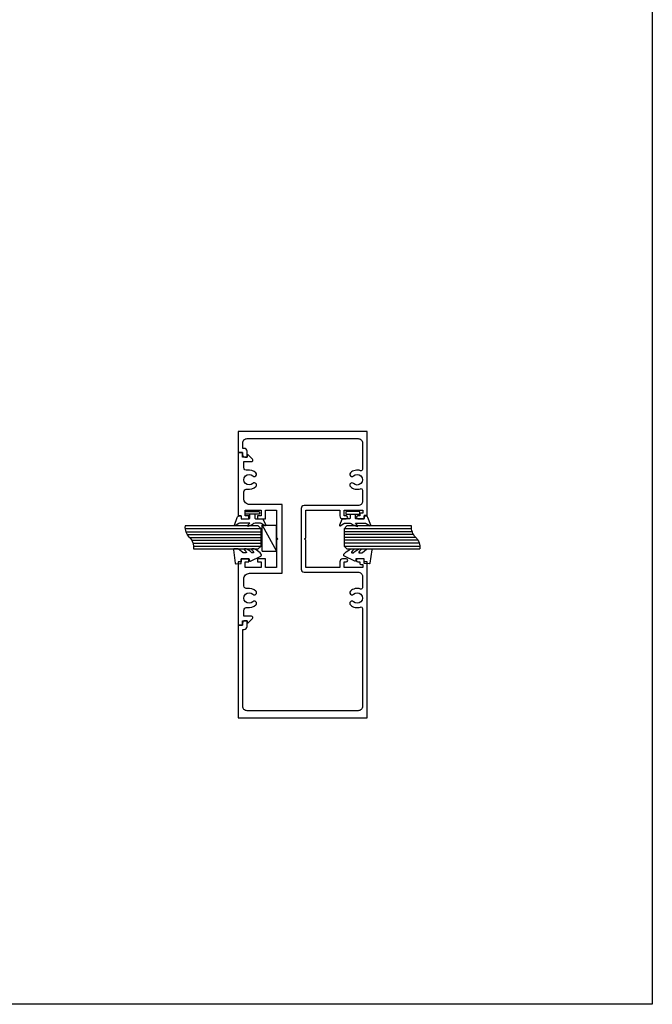
# Model space of a CAD drawing. Units: millimetres. Extents: x 2393 to 7876, y -629 to 4486.
# Drawn here: x 3128 to 3349, y 3798 to 4142 of the extents above; entities that cross this region are included whole.
import ezdxf

# ---------------------------------------------------------------- set-up
doc = ezdxf.new("R2010")
doc.units = ezdxf.units.MM
doc.layers.add('OMEGA WINDOWS AND DOORS', color=7, linetype='Continuous')

# ---------------------------------------------------------------- blocks, each defined once
blk = doc.blocks.new('A3 layout')
blk.add_lwpolyline([(0, 0), (0, 537.51), (756, 537.51), (756, 0)], close=True)
blk = doc.blocks.new('G061')
blk.add_lwpolyline([(38.71, 42.72, 0.523491), (38.24, 43.4), (4, 43.4, 0.414214), (2.5, 41.9), (2.5, 3.1, 0.414214), (4, 1.6), (30.9, 1.6), (30.9, 2.1, -0.414214), (31.9, 3.1), (33.92, 3.1), (33.92, 2.35, -0.414214), (33.12, 1.55), (32.4, 1.55), (32.4, 0), (0, 0), (0, 45), (54.5, 45), (54.5, 44), (55.5, 44), (55.5, 41.75, -1), (54.5, 41.75), (54.5, 42.5), (54, 42.5, -0.414214), (53.5, 43), (53.5, 43.5), (52.5, 43.5), (52.5, 37), (54.5, 37), (54.5, 37.75, -1), (55.5, 37.75), (55.5, 36.5, -0.414214), (54.5, 35.5), (52.5, 35.5), (52.5, 23.6), (62.1, 23.6), (62.5, 23.2), (62.9, 23.6), (72.5, 23.6), (72.5, 35.5), (70.5, 35.5, -0.414214), (69.5, 36.5), (69.5, 37.75, -1), (70.5, 37.75), (70.5, 37), (72.5, 37), (72.5, 43.5), (71.5, 43.5), (71.5, 43, -0.414214), (71, 42.5), (70.5, 42.5), (70.5, 41.75, -1), (69.5, 41.75), (69.5, 44), (70.5, 44), (70.5, 45), (100, 45), (100, 0), (92.6, 0), (92.6, 1.55), (91.88, 1.55, -0.414214), (91.08, 2.35), (91.08, 3.1), (93.1, 3.1, -0.414214), (94.1, 2.1), (94.1, 1.6), (96, 1.6, 0.414214), (97.5, 3.1), (97.5, 41.9, 0.414214), (96, 43.4), (86.76, 43.4, 0.523491), (86.29, 42.72, -0.292261), (85.53, 39.2, -1), (84.47, 40.25, 2.39291), (81.83, 40.25, -1), (80.77, 39.2, -0.292261), (80.01, 42.72, 0.523491), (79.54, 43.4), (75.6, 43.4, 0.414214), (74.1, 41.9), (74.1, 23, -0.414214), (73.1, 22), (51.9, 22, -0.414214), (50.9, 23), (50.9, 41.9, 0.414214), (49.4, 43.4), (45.46, 43.4, 0.523491), (44.99, 42.72, -0.292261), (44.23, 39.2, -1), (43.17, 40.25, 2.39291), (40.53, 40.25, -1), (39.47, 39.2, -0.292261)], format="xyb", close=True)
blk = doc.blocks.new('9698')
blk.add_lwpolyline([(30.1, 0), (8, 0), (8, 1), (7, 1), (7, 3.75), (8, 3.75), (8, 2.5), (10, 2.5), (10, 8), (8, 8), (8, 6.75), (7, 6.75), (7, 9.5), (10, 9.5), (10, 13.4), (0.48, 13.4), (0, 13.88), (-0.48, 13.4), (-10, 13.4), (-10, 9.5), (-7, 9.5), (-7, 6.75), (-8, 6.75), (-8, 8), (-10, 8), (-10, 2.5), (-8, 2.5), (-8, 3.75), (-7, 3.75), (-7, 1), (-8, 1), (-8, 0), (-30.1, 0), (-30.1, 1.55), (-28.57, 1.55), (-28.57, 3.2), (-29.17, 3.2, -0.668179), (-29.32, 3.54), (-27.83, 5.03, -0.668179), (-26.98, 4.68), (-26.98, 2), (-24.92, 2, 0.473057), (-23.94, 3.2, -0.248898), (-23.03, 6.2, -1), (-21.97, 5.15, 2.3929), (-19.33, 5.15, -1), (-18.27, 6.2, -0.2489), (-17.36, 3.2, 0.473057), (-16.38, 2), (-14, 2, 0.414216), (-12, 4), (-12, 15.4), (12, 15.4), (12, 4, 0.414216), (14, 2), (16.38, 2, 0.473059), (17.36, 3.2, -0.249436), (18.27, 6.21, -1), (19.34, 5.15, 2.396293), (21.97, 5.15, -1), (23.03, 6.2, -0.2489), (23.94, 3.2, 0.473058), (24.92, 2), (26.98, 2), (26.98, 4.68, -0.668179), (27.83, 5.03), (29.32, 3.54, -0.668179), (29.17, 3.2), (28.58, 3.2), (28.58, 1.55), (30.1, 1.55)], format="xyb", close=True)
blk = doc.blocks.new('9287BLK300')
blk.add_lwpolyline([(-0.9, -1.15, 0.414214), (-1.15, -0.9), (-2.2, -0.9, 0.414214), (-2.5, -1.2), (-2.5, -3.55, -0.305731), (-2.69, -3.83), (-4.7, -4.67, -0.579519), (-4.93, -4.41), (-4.18, -3.1, 0.131652), (-4.04, -2.6), (-4.04, -0.93, 0.198912), (-4.33, -0.22), (-4.45, -0.11), (-5.14, 1.51, -0.668179), (-4.79, 1.65), (-4.04, 0.9), (-4.04, 4.19, 0.131652), (-4.18, 4.69), (-4.93, 6, -0.579519), (-4.7, 6.26), (-2.1, 5.29, -0.354119), (-1.31, 4.31), (-1.31, 4.15, -0.414214), (-1.51, 3.95), (-2.3, 3.95, 0.414214), (-2.5, 3.75), (-2.5, 1.2, 0.414214), (-2.2, 0.9), (-1.15, 0.9, 0.414214), (-0.9, 1.15)], format="xyb")
blk.add_lwpolyline([(0, -2.25, -0.414214), (-0.25, -2.5), (-0.65, -2.5, -0.414214), (-0.9, -2.25), (-0.9, 2.25, -0.414214), (-0.65, 2.5), (-0.25, 2.5, -0.414214), (0, 2.25)], format="xyb", close=True)
blk = doc.blocks.new('8mm glass')
for p, q in [((-3, 0), (-3, 26.44)), ((-2, 26.22), (-2, 0)), ((-1, 25.77), (-1, 0)), ((0, 25), (0, 0)), ((1, 24.23), (1, 0)), ((2, 23.78), (2, 0)), ((3, 23.56), (3, 0))]:
    blk.add_line(p, q)
blk.add_lwpolyline([(4, 23.56), (4, 1), (3, 0), (-3, 0), (-4, 1), (-4, 26.44)])
for centre, start, end in [((-3.54, 21.46), 45, 95.3301), ((3.54, 28.54), 225, 275.3301)]:
    blk.add_arc(centre, 5, start, end)
blk = doc.blocks.new('40435')
blk.add_lwpolyline([(-0.73, -3.26), (0.97, -6.89), (1, -6.95), (1.05, -7.01), (1.11, -7.06), (1.17, -7.1), (1.23, -7.12), (1.3, -7.14), (1.38, -7.15), (1.45, -7.14), (1.52, -7.12), (1.59, -7.09), (1.65, -7.05), (2.09, -6.65), (2.5, -6.22), (2.87, -5.75), (3.19, -5.25), (3.46, -4.72), (3.48, -4.65), (3.5, -4.58), (3.5, -4.51), (3.5, -3.88), (3.5, -3.84), (3.49, -3.81), (3.47, -3.78), (3.45, -3.75), (3.43, -3.73), (3.4, -3.71), (3.37, -3.69), (3.34, -3.68), (3.3, -3.68), (3.27, -3.68), (3.24, -3.69), (3.21, -3.7), (3.18, -3.72), (3.15, -3.74), (2.92, -3.97), (2.67, -4.18), (2.41, -4.37), (2.38, -4.38), (2.34, -4.39), (2.31, -4.4), (2.28, -4.4), (2.25, -4.39), (2.22, -4.38), (2.19, -4.36), (2.16, -4.34), (2.14, -4.32), (2.12, -4.29), (2.11, -4.26), (2.1, -4.23), (2.1, -4.2), (2.1, -4.02), (2.1, -3.95), (2.12, -3.88), (2.14, -3.81), (2.18, -3.75), (2.22, -3.69), (2.66, -3.15), (3.06, -2.58), (3.43, -1.98), (3.46, -1.92), (3.48, -1.86), (3.5, -1.8), (3.5, -1.73), (3.5, -1.3), (3.5, -1.27), (3.49, -1.24), (3.48, -1.21), (3.46, -1.18), (3.44, -1.16), (3.41, -1.14), (3.38, -1.12), (3.35, -1.11), (3.32, -1.1), (3.29, -1.1), (3.25, -1.11), (3.22, -1.12), (3.19, -1.13), (3.17, -1.15), (3.14, -1.18), (2.92, -1.42), (2.68, -1.65), (2.41, -1.84), (2.38, -1.86), (2.35, -1.87), (2.32, -1.87), (2.28, -1.87), (2.25, -1.87), (2.22, -1.86), (2.19, -1.84), (2.16, -1.82), (2.14, -1.8), (2.12, -1.77), (2.11, -1.74), (2.1, -1.71), (2.1, -1.67), (2.1, -0.93), (2.11, -0.85), (2.13, -0.76), (2.16, -0.69), (2.21, -0.62), (3.39, 0.84), (3.44, 0.91), (3.47, 0.99), (3.49, 1.07), (3.5, 1.15), (3.5, 2.4), (3.5, 2.45), (3.49, 2.49), (3.47, 2.53), (3.44, 2.56), (3.41, 2.59), (3.38, 2.62), (3.34, 2.64), (3.3, 2.65), (3.25, 2.65), (3.21, 2.65), (-1.49, 2), (-1.53, 1.99), (-1.57, 1.97), (-1.6, 1.95), (-1.63, 1.92), (-1.66, 1.89), (-1.68, 1.85), (-1.69, 1.81), (-1.7, 1.77), (-1.7, 1.73), (-1.55, 0), (0, 0), (0, -2.9), (-0.5, -2.9), (-0.54, -2.9), (-0.58, -2.91), (-0.62, -2.93), (-0.66, -2.95), (-0.69, -2.98), (-0.71, -3.02), (-0.73, -3.05), (-0.74, -3.09), (-0.75, -3.13), (-0.75, -3.18), (-0.74, -3.22)], close=True)
blk = doc.blocks.new('6996BLK.025')
for p, q in [((-4.5, 2.5), (-4.5, -2.5)), ((-4.5, 2.5), (4.5, 2.5)), ((4.5, 2.5), (-4.5, -2.5)), ((4.5, 2.5), (4.5, -2.5)), ((-4.5, -2.5), (4.5, -2.5))]:
    blk.add_line(p, q)

msp = doc.modelspace()

# ---------------------------------------------------------------- block references
msp.add_blockref('A3 layout', (2593.32, 3798.12))
at = {"layer": 'OMEGA WINDOWS AND DOORS', "xscale": -1}
for name, p, rotation in [('G061', (3204.69, 3898.12), 270), ('9698', (3204.69, 3960.62), 270), ('9287BLK300', (3244.74, 3970.12), 270), ('8mm glass', (3212.69, 3961.12), 90), ('8mm glass', (3241.69, 3961.12), 270), ('40435', (3248.69, 3953.62), 270)]:
    msp.add_blockref(name, p, dxfattribs=dict(at, rotation=rotation))
at = {"layer": 'OMEGA WINDOWS AND DOORS', "rotation": 90}
for name, p in [('9287BLK300', (3209.65, 3970.12)), ('6996BLK.025', (3215.59, 3960.85)), ('40435', (3205.69, 3953.62))]:
    msp.add_blockref(name, p, dxfattribs=at)

doc.saveas('drawing.dxf')
